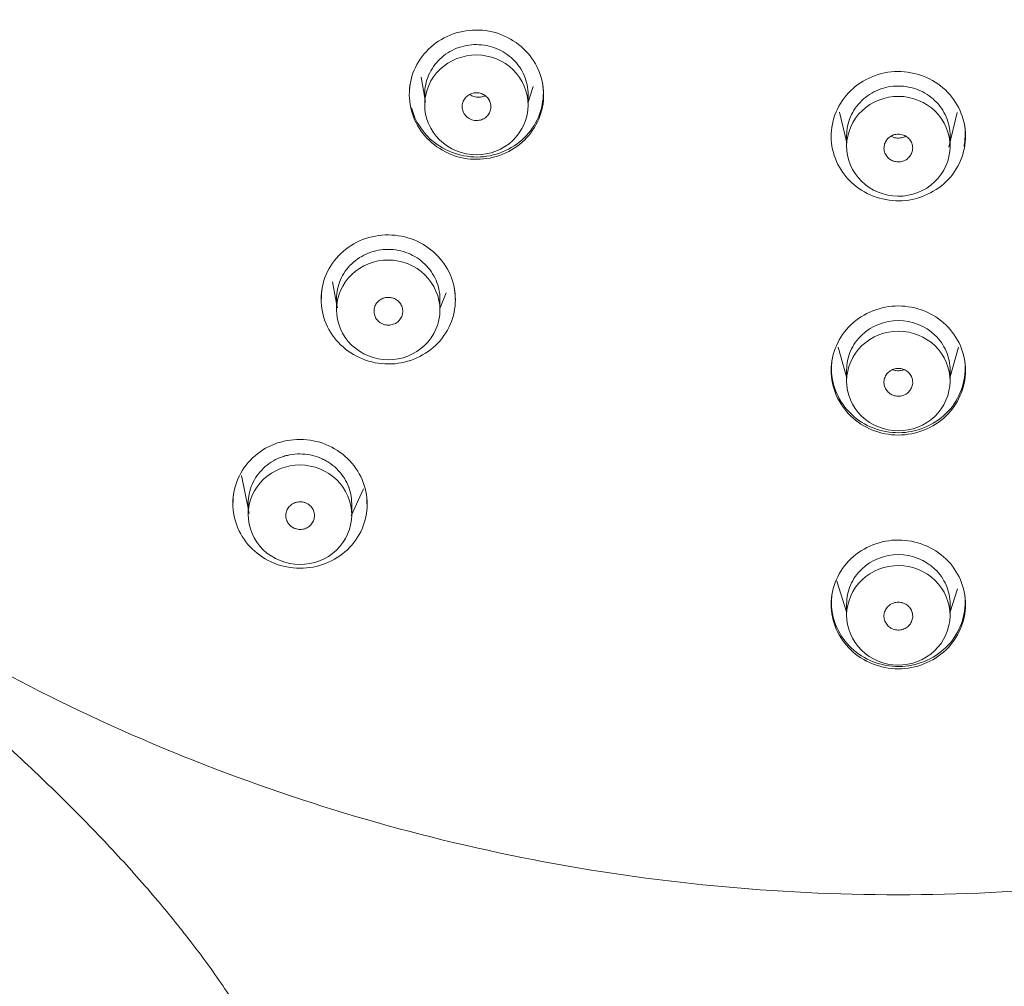
# Model space of a CAD drawing. Units: millimetres. Extents: x 0 to 2870, y 0 to 2970.
# Drawn here: x 767 to 802, y 1939 to 1973 of the extents above; entities that cross this region are included whole.
import ezdxf

# ---------------------------------------------------------------- set-up
doc = ezdxf.new("R2010")
doc.units = ezdxf.units.MM
doc.header["$LTSCALE"] = 50
doc.layers.add('MODEL', color=7, linetype='Continuous', lineweight=20)

msp = doc.modelspace()

# ---------------------------------------------------------------- linework, layer by layer
at = {"layer": 'MODEL', "linetype": 'Continuous'}
for p, q in [((781.408, 1971.074), (781.529, 1970.336)), ((785.129, 1970.197), (785.305, 1970.739)), ((781.529, 1970.482), (781.529, 1970.108)), ((781.53, 1970.332), (781.552, 1970.195)), ((785.129, 1970.101), (785.129, 1970.463)), ((795.964, 1969.856), (796.209, 1968.83)), ((799.762, 1968.634), (800.05, 1969.841)), ((796.209, 1969.026), (796.209, 1968.663)), ((799.809, 1968.663), (799.809, 1969.026)), ((778.321, 1963.946), (778.46, 1963.197)), ((778.46, 1963.362), (778.46, 1962.974)), ((782.06, 1963.019), (782.274, 1963.558)), ((782.06, 1962.965), (782.06, 1963.339)), ((778.461, 1963.192), (778.49, 1963.037)), ((795.916, 1961.675), (796.209, 1960.639)), ((799.809, 1960.639), (800.102, 1961.676)), ((796.209, 1960.871), (796.209, 1960.495)), ((799.809, 1960.495), (799.809, 1960.871)), ((775.153, 1957.208), (775.389, 1956.066)), ((778.967, 1955.807), (779.404, 1956.747)), ((775.389, 1956.248), (775.389, 1955.847)), ((778.989, 1955.836), (778.989, 1956.221)), ((775.39, 1956.06), (775.426, 1955.89)), ((795.865, 1953.527), (796.209, 1952.466)), ((799.809, 1952.466), (800.068, 1953.265)), ((796.209, 1952.729), (796.209, 1952.341)), ((799.809, 1952.341), (799.809, 1952.729))]:
    msp.add_line(p, q, dxfattribs=at)
for points, knots in [([(798.009, 1942.616), (793.729, 1942.616), (789.459, 1943.029), (781.107, 1944.652), (777.069, 1945.848), (769.262, 1948.992), (765.46, 1950.967), (758.425, 1955.539), (755.165, 1958.138), (750.663, 1962.509), (749.221, 1964.055), (746.526, 1967.246), (745.268, 1968.897), (741.754, 1974.006), (739.758, 1977.624), (736.486, 1985.298), (735.265, 1989.227), (734.031, 1995.251), (733.72, 1997.282), (733.303, 2001.388), (733.198, 2003.47), (733.201, 2009.65), (733.616, 2013.724), (735.266, 2021.782), (736.518, 2025.787), (739.754, 2033.363), (741.741, 2036.978), (745.288, 2042.133), (746.566, 2043.805), (749.256, 2046.986), (752.093, 2050.023), (755.22, 2052.777), (758.494, 2055.388), (760.214, 2056.628), (765.53, 2060.077), (769.256, 2062.007), (777.059, 2065.151), (781.179, 2066.368), (789.508, 2067.979), (793.729, 2068.386), (798.009, 2068.386)], [0, 0, 0, 0, 0.0625, 0.0625, 0.125, 0.125, 0.1875, 0.1875, 0.25, 0.25, 0.28125, 0.28125, 0.3125, 0.3125, 0.375, 0.375, 0.4375, 0.4375, 0.46875, 0.46875, 0.5, 0.5, 0.5625, 0.5625, 0.625, 0.625, 0.6875, 0.6875, 0.71875, 0.71875, 0.75, 0.78125, 0.78125, 0.8125, 0.8125, 0.875, 0.875, 0.9375, 0.9375, 1, 1, 1, 1]), ([(798.009, 2068.386), (802.289, 2068.386), (806.496, 2067.979), (812.704, 2066.782), (814.755, 2066.285), (818.822, 2065.09), (820.846, 2064.389), (826.734, 2062.022), (830.456, 2060.092), (837.497, 2055.534), (840.834, 2052.879), (846.814, 2047.079), (849.497, 2043.916), (853.049, 2038.768), (854.153, 2036.981), (856.155, 2033.351), (857.059, 2031.498), (859.485, 2025.825), (860.729, 2021.872), (862.4, 2013.752), (862.814, 2009.673), (862.821, 2003.525), (862.72, 2001.471), (862.308, 1997.353), (861.995, 1995.297), (860.759, 1989.246), (859.539, 1985.327), (857.113, 1979.62), (856.199, 1977.737), (854.195, 1974.09), (853.107, 1972.327), (849.594, 1967.213), (846.92, 1964.036), (840.888, 1958.166), (837.605, 1955.549), (832.347, 1952.129), (830.536, 1951.071), (826.794, 1949.122), (824.854, 1948.228), (818.958, 1945.849), (814.908, 1944.652), (806.568, 1943.031), (802.289, 1942.616), (798.009, 1942.616)], [0, 0, 0, 0, 0.0625, 0.0625, 0.09375, 0.09375, 0.125, 0.125, 0.1875, 0.1875, 0.25, 0.25, 0.3125, 0.3125, 0.34375, 0.34375, 0.375, 0.375, 0.4375, 0.4375, 0.5, 0.5, 0.53125, 0.53125, 0.5625, 0.5625, 0.625, 0.625, 0.65625, 0.65625, 0.6875, 0.6875, 0.75, 0.75, 0.8125, 0.8125, 0.84375, 0.84375, 0.875, 0.875, 0.9375, 0.9375, 1, 1, 1, 1]), ([(785.574, 1969.82), (785.747, 1970.389), (785.674, 1971.017), (785.089, 1972.049), (784.58, 1972.449), (783.396, 1972.787), (782.744, 1972.718), (781.674, 1972.158), (781.26, 1971.669), (780.913, 1970.529), (780.987, 1969.901), (781.572, 1968.87), (782.086, 1968.469), (783.258, 1968.134), (783.91, 1968.198), (784.992, 1968.764), (785.4, 1969.25), (785.574, 1969.82)], [0, 0, 0, 0, 0.125, 0.125, 0.25, 0.25, 0.375, 0.375, 0.5, 0.5, 0.625, 0.625, 0.75, 0.75, 0.875, 0.875, 1, 1, 1, 1]), ([(781.529, 1970.472), (781.529, 1970.473), (781.529, 1970.474), (781.529, 1970.589), (781.541, 1970.702), (781.587, 1970.923), (781.622, 1971.034), (781.712, 1971.243), (781.768, 1971.342), (781.899, 1971.53), (781.975, 1971.619), (782.141, 1971.779), (782.231, 1971.85), (782.429, 1971.976), (782.533, 1972.03), (782.75, 1972.115), (782.864, 1972.148), (783.096, 1972.192), (783.212, 1972.202), (783.447, 1972.202), (783.567, 1972.19), (783.797, 1972.145), (783.91, 1972.112), (784.128, 1972.024), (784.233, 1971.969), (784.428, 1971.843), (784.519, 1971.771), (784.687, 1971.608), (784.761, 1971.521), (784.891, 1971.332), (784.948, 1971.23), (785.038, 1971.02), (785.072, 1970.912), (785.118, 1970.69), (785.129, 1970.575), (785.129, 1970.463)], [0, 0, 0, 0, 0.000517, 0.000517, 0.062999, 0.062999, 0.125482, 0.125482, 0.187964, 0.187964, 0.250446, 0.250446, 0.312928, 0.312928, 0.37541, 0.37541, 0.437893, 0.437893, 0.500375, 0.500375, 0.562857, 0.562857, 0.625339, 0.625339, 0.687821, 0.687821, 0.750304, 0.750304, 0.812786, 0.812786, 0.875268, 0.875268, 0.93775, 0.93775, 1, 1, 1, 1]), ([(782.05, 1968.885), (781.716, 1969.211), (781.527, 1969.659), (781.532, 1970.576), (781.729, 1971.024), (782.397, 1971.661), (782.868, 1971.845), (783.806, 1971.839), (784.279, 1971.647), (784.939, 1971.001), (785.131, 1970.546), (785.127, 1969.64), (784.934, 1969.19), (784.259, 1968.546), (783.791, 1968.364), (782.852, 1968.37), (782.385, 1968.558), (782.05, 1968.885)], [0, 0, 0, 0, 0.125, 0.125, 0.25, 0.25, 0.375, 0.375, 0.5, 0.5, 0.625, 0.625, 0.75, 0.75, 0.875, 0.875, 1, 1, 1, 1]), ([(800.333, 1969.258), (800.267, 1969.848), (799.95, 1970.401), (798.999, 1971.137), (798.371, 1971.317), (797.145, 1971.189), (796.57, 1970.884), (795.806, 1969.971), (795.618, 1969.365), (795.751, 1968.183), (796.069, 1967.631), (797.018, 1966.895), (797.652, 1966.716), (798.866, 1966.842), (799.443, 1967.143), (800.216, 1968.066), (800.4, 1968.667), (800.333, 1969.258)], [0, 0, 0, 0, 0.125, 0.125, 0.25, 0.25, 0.375, 0.375, 0.5, 0.5, 0.625, 0.625, 0.75, 0.75, 0.875, 0.875, 1, 1, 1, 1]), ([(785.645, 1970.762), (785.709, 1970.173), (785.521, 1969.571), (784.758, 1968.664), (784.181, 1968.362), (782.972, 1968.242), (782.345, 1968.42), (781.473, 1969.101), (781.193, 1969.534), (781.071, 1970.003)], [0, 0, 0, 0, 0.261366, 0.261366, 0.522732, 0.522732, 0.784098, 0.784098, 1, 1, 1, 1]), ([(783.175, 1969.585), (783.228, 1969.567), (783.284, 1969.559), (783.34, 1969.559), (783.396, 1969.56), (783.453, 1969.57), (783.505, 1969.589), (783.558, 1969.607), (783.608, 1969.635), (783.651, 1969.669), (783.694, 1969.703), (783.732, 1969.745), (783.761, 1969.791), (783.79, 1969.838), (783.811, 1969.889), (783.823, 1969.942), (783.834, 1969.995), (783.836, 1970.051), (783.829, 1970.105), (783.822, 1970.158), (783.805, 1970.211), (783.78, 1970.26), (783.754, 1970.308), (783.72, 1970.353), (783.68, 1970.39), (783.639, 1970.428), (783.592, 1970.459), (783.541, 1970.482), (783.49, 1970.504), (783.434, 1970.519), (783.379, 1970.524), (783.323, 1970.529), (783.266, 1970.524), (783.211, 1970.511), (783.157, 1970.498), (783.104, 1970.476), (783.058, 1970.446), (783.011, 1970.416), (782.969, 1970.379), (782.935, 1970.336), (782.901, 1970.293), (782.875, 1970.243), (782.857, 1970.192), (782.84, 1970.14), (782.832, 1970.085), (782.833, 1970.031), (782.835, 1969.977), (782.846, 1969.922), (782.866, 1969.872), (782.886, 1969.821), (782.915, 1969.773), (782.951, 1969.732), (782.987, 1969.69), (783.031, 1969.654), (783.079, 1969.627), (783.109, 1969.61), (783.141, 1969.595), (783.175, 1969.585)], [0, 0, 0, 0, 0.053658, 0.053658, 0.053658, 0.107316, 0.107316, 0.107316, 0.160994, 0.160994, 0.160994, 0.214711, 0.214711, 0.214711, 0.268463, 0.268463, 0.268463, 0.322228, 0.322228, 0.322228, 0.37598, 0.37598, 0.37598, 0.429697, 0.429697, 0.429697, 0.483375, 0.483375, 0.483375, 0.537025, 0.537025, 0.537025, 0.59067, 0.59067, 0.59067, 0.644338, 0.644338, 0.644338, 0.698043, 0.698043, 0.698043, 0.751786, 0.751786, 0.751786, 0.805549, 0.805549, 0.805549, 0.859308, 0.859308, 0.859308, 0.913037, 0.913037, 0.913037, 0.966727, 0.966727, 0.966727, 1, 1, 1, 1]), ([(796.209, 1969.026), (796.209, 1969.027), (796.209, 1969.027), (796.209, 1969.142), (796.221, 1969.255), (796.266, 1969.476), (796.301, 1969.587), (796.392, 1969.796), (796.447, 1969.896), (796.578, 1970.084), (796.654, 1970.173), (796.82, 1970.333), (796.911, 1970.405), (797.108, 1970.532), (797.212, 1970.585), (797.429, 1970.671), (797.543, 1970.705), (797.775, 1970.749), (797.892, 1970.76), (798.127, 1970.76), (798.246, 1970.748), (798.477, 1970.704), (798.589, 1970.671), (798.807, 1970.584), (798.912, 1970.53), (799.107, 1970.404), (799.198, 1970.332), (799.366, 1970.17), (799.441, 1970.083), (799.571, 1969.895), (799.627, 1969.793), (799.717, 1969.584), (799.751, 1969.475), (799.797, 1969.254), (799.809, 1969.139), (799.809, 1969.026)], [0, 0, 0, 0, 0.000325, 0.000325, 0.062816, 0.062816, 0.125307, 0.125307, 0.187798, 0.187798, 0.250289, 0.250289, 0.31278, 0.31278, 0.375271, 0.375271, 0.437762, 0.437762, 0.500253, 0.500253, 0.562744, 0.562744, 0.625234, 0.625234, 0.687725, 0.687725, 0.750216, 0.750216, 0.812707, 0.812707, 0.875198, 0.875198, 0.937689, 0.937689, 1, 1, 1, 1]), ([(783.628, 1970.422), (783.619, 1970.418), (783.554, 1970.388), (783.421, 1970.359), (783.242, 1970.383), (783.139, 1970.433), (783.097, 1970.462)], [0, 0, 0, 0, 0.056519, 0.391827, 0.715414, 1, 1, 1, 1]), ([(796.726, 1967.445), (796.392, 1967.772), (796.205, 1968.219), (796.213, 1969.136), (796.412, 1969.584), (797.081, 1970.219), (797.553, 1970.404), (798.491, 1970.397), (798.964, 1970.204), (799.622, 1969.558), (799.812, 1969.103), (799.805, 1968.196), (799.611, 1967.747), (798.933, 1967.103), (798.465, 1966.922), (797.526, 1966.929), (797.059, 1967.117), (796.726, 1967.445)], [0, 0, 0, 0, 0.125, 0.125, 0.25, 0.25, 0.375, 0.375, 0.5, 0.5, 0.625, 0.625, 0.75, 0.75, 0.875, 0.875, 1, 1, 1, 1]), ([(797.78, 1968.173), (797.81, 1968.158), (797.841, 1968.146), (797.874, 1968.138), (797.927, 1968.123), (797.984, 1968.117), (798.04, 1968.12), (798.096, 1968.124), (798.152, 1968.137), (798.203, 1968.158), (798.203, 1968.158), (798.203, 1968.158), (798.203, 1968.158), (798.255, 1968.179), (798.303, 1968.209), (798.344, 1968.245), (798.386, 1968.281), (798.421, 1968.325), (798.448, 1968.373), (798.474, 1968.42), (798.493, 1968.473), (798.502, 1968.526), (798.51, 1968.58), (798.51, 1968.635), (798.5, 1968.688), (798.49, 1968.742), (798.47, 1968.794), (798.443, 1968.841), (798.415, 1968.888), (798.379, 1968.931), (798.336, 1968.966), (798.294, 1969.002), (798.245, 1969.03), (798.193, 1969.05), (798.161, 1969.063), (798.127, 1969.072), (798.093, 1969.078), (798.038, 1969.087), (797.98, 1969.087), (797.925, 1969.078), (797.87, 1969.069), (797.816, 1969.051), (797.767, 1969.024), (797.718, 1968.998), (797.673, 1968.963), (797.636, 1968.923), (797.599, 1968.883), (797.568, 1968.836), (797.547, 1968.786), (797.526, 1968.736), (797.513, 1968.681), (797.51, 1968.627), (797.507, 1968.573), (797.514, 1968.518), (797.53, 1968.466), (797.545, 1968.415), (797.571, 1968.365), (797.603, 1968.321), (797.636, 1968.277), (797.677, 1968.238), (797.722, 1968.207), (797.741, 1968.194), (797.76, 1968.183), (797.78, 1968.173)], [0, 0, 0, 0, 0.032017, 0.032017, 0.032017, 0.085676, 0.085676, 0.085676, 0.139336, 0.139336, 0.139336, 0.139389, 0.139389, 0.139389, 0.193119, 0.193119, 0.193119, 0.246879, 0.246879, 0.246879, 0.300654, 0.300654, 0.300654, 0.354421, 0.354421, 0.354421, 0.408161, 0.408161, 0.408161, 0.461876, 0.461876, 0.461876, 0.515583, 0.515583, 0.515583, 0.54885, 0.54885, 0.54885, 0.602531, 0.602531, 0.602531, 0.656238, 0.656238, 0.656238, 0.709979, 0.709979, 0.709979, 0.763746, 0.763746, 0.763746, 0.81752, 0.81752, 0.81752, 0.871281, 0.871281, 0.871281, 0.925011, 0.925011, 0.925011, 0.978709, 0.978709, 0.978709, 1, 1, 1, 1]), ([(798.256, 1969.011), (798.239, 1969.002), (798.166, 1968.969), (798.026, 1968.94), (797.87, 1968.962), (797.785, 1968.998), (797.756, 1969.014)], [0, 0, 0, 0, 0.115824, 0.465316, 0.805346, 1, 1, 1, 1]), ([(778.102, 1964.206), (777.865, 1963.659), (777.867, 1963.027), (778.332, 1961.943), (778.794, 1961.492), (779.931, 1961.033), (780.588, 1961.032), (781.716, 1961.475), (782.182, 1961.917), (782.656, 1963.01), (782.654, 1963.64), (782.189, 1964.726), (781.723, 1965.177), (780.597, 1965.632), (779.941, 1965.639), (778.801, 1965.192), (778.34, 1964.753), (778.102, 1964.206)], [0, 0, 0, 0, 0.125, 0.125, 0.25, 0.25, 0.375, 0.375, 0.5, 0.5, 0.625, 0.625, 0.75, 0.75, 0.875, 0.875, 1, 1, 1, 1]), ([(778.46, 1963.35), (778.46, 1963.351), (778.46, 1963.352), (778.46, 1963.467), (778.472, 1963.58), (778.518, 1963.801), (778.553, 1963.911), (778.643, 1964.12), (778.699, 1964.219), (778.83, 1964.407), (778.906, 1964.495), (779.072, 1964.654), (779.163, 1964.725), (779.36, 1964.851), (779.464, 1964.905), (779.681, 1964.99), (779.795, 1965.023), (780.027, 1965.066), (780.143, 1965.077), (780.378, 1965.076), (780.498, 1965.064), (780.728, 1965.019), (780.841, 1964.986), (781.059, 1964.898), (781.164, 1964.843), (781.359, 1964.717), (781.45, 1964.645), (781.618, 1964.483), (781.692, 1964.395), (781.823, 1964.207), (781.879, 1964.105), (781.969, 1963.895), (782.003, 1963.787), (782.049, 1963.565), (782.06, 1963.451), (782.06, 1963.339)], [0, 0, 0, 0, 0.000566, 0.000566, 0.063047, 0.063047, 0.125528, 0.125528, 0.188008, 0.188008, 0.250489, 0.250489, 0.312969, 0.312969, 0.37545, 0.37545, 0.437931, 0.437931, 0.500411, 0.500411, 0.562892, 0.562892, 0.625372, 0.625372, 0.687853, 0.687853, 0.750333, 0.750333, 0.812814, 0.812814, 0.875295, 0.875295, 0.937775, 0.937775, 1, 1, 1, 1]), ([(778.985, 1961.748), (778.65, 1962.073), (778.459, 1962.52), (778.461, 1963.435), (778.657, 1963.883), (779.323, 1964.521), (779.793, 1964.706), (780.731, 1964.703), (781.205, 1964.512), (781.867, 1963.869), (782.061, 1963.415), (782.06, 1962.51), (781.868, 1962.06), (781.195, 1961.415), (780.728, 1961.232), (779.789, 1961.236), (779.321, 1961.422), (778.985, 1961.748)], [0, 0, 0, 0, 0.125, 0.125, 0.25, 0.25, 0.375, 0.375, 0.5, 0.5, 0.625, 0.625, 0.75, 0.75, 0.875, 0.875, 1, 1, 1, 1]), ([(782.564, 1963.714), (782.568, 1963.688), (782.572, 1963.661), (782.586, 1963.535), (782.589, 1963.435), (782.586, 1963.335)], [0, 0, 0, 0, 0.209038, 0.209038, 1, 1, 1, 1]), ([(780.01, 1962.508), (780.04, 1962.491), (780.071, 1962.477), (780.104, 1962.466), (780.157, 1962.448), (780.214, 1962.439), (780.27, 1962.44), (780.326, 1962.44), (780.382, 1962.45), (780.435, 1962.468), (780.435, 1962.468), (780.435, 1962.468), (780.435, 1962.468), (780.488, 1962.486), (780.538, 1962.514), (780.582, 1962.548), (780.625, 1962.582), (780.663, 1962.624), (780.692, 1962.67), (780.721, 1962.716), (780.743, 1962.768), (780.755, 1962.821), (780.767, 1962.874), (780.769, 1962.929), (780.762, 1962.983), (780.755, 1963.036), (780.739, 1963.09), (780.714, 1963.138), (780.689, 1963.187), (780.655, 1963.232), (780.615, 1963.269), (780.575, 1963.307), (780.527, 1963.339), (780.477, 1963.361), (780.445, 1963.376), (780.411, 1963.387), (780.377, 1963.394), (780.323, 1963.406), (780.265, 1963.41), (780.209, 1963.404), (780.154, 1963.397), (780.098, 1963.382), (780.048, 1963.359), (779.998, 1963.335), (779.951, 1963.303), (779.911, 1963.264), (779.872, 1963.226), (779.839, 1963.18), (779.814, 1963.131), (779.79, 1963.083), (779.775, 1963.029), (779.769, 1962.975), (779.763, 1962.921), (779.766, 1962.866), (779.779, 1962.813), (779.792, 1962.761), (779.814, 1962.709), (779.844, 1962.664), (779.874, 1962.618), (779.913, 1962.577), (779.957, 1962.543), (779.974, 1962.53), (779.991, 1962.519), (780.01, 1962.508)], [0, 0, 0, 0, 0.032872, 0.032872, 0.032872, 0.086529, 0.086529, 0.086529, 0.140184, 0.140184, 0.140184, 0.140279, 0.140279, 0.140279, 0.194068, 0.194068, 0.194068, 0.247883, 0.247883, 0.247883, 0.301684, 0.301684, 0.301684, 0.355437, 0.355437, 0.355437, 0.40913, 0.40913, 0.40913, 0.462785, 0.462785, 0.462785, 0.516431, 0.516431, 0.516431, 0.549698, 0.549698, 0.549698, 0.603391, 0.603391, 0.603391, 0.657144, 0.657144, 0.657144, 0.710945, 0.710945, 0.710945, 0.764759, 0.764759, 0.764759, 0.818548, 0.818548, 0.818548, 0.872283, 0.872283, 0.872283, 0.925959, 0.925959, 0.925959, 0.979597, 0.979597, 0.979597, 1, 1, 1, 1]), ([(795.671, 1960.865), (795.67, 1960.272), (795.923, 1959.69), (796.784, 1958.861), (797.389, 1958.616), (798.621, 1958.614), (799.227, 1958.856), (800.092, 1959.684), (800.346, 1960.266), (800.347, 1961.451), (800.095, 1962.032), (799.234, 1962.862), (798.624, 1963.106), (797.404, 1963.108), (796.797, 1962.871), (795.923, 1962.035), (795.672, 1961.458), (795.671, 1960.865)], [0, 0, 0, 0, 0.125, 0.125, 0.25, 0.25, 0.375, 0.375, 0.5, 0.5, 0.625, 0.625, 0.75, 0.75, 0.875, 0.875, 1, 1, 1, 1]), ([(799.809, 1960.871), (799.809, 1961.097), (799.714, 1961.549), (799.192, 1962.31), (798.01, 1962.794), (796.827, 1962.311), (796.304, 1961.552), (796.209, 1961.098), (796.209, 1960.871), (796.209, 1960.871)], [0, 0, 0, 0, 0.126004, 0.252271, 0.499887, 0.747273, 0.873432, 0.999689, 1, 1, 1, 1]), ([(796.73, 1959.274), (796.396, 1959.599), (796.207, 1960.051), (796.211, 1960.955), (796.407, 1961.408), (797.075, 1962.046), (797.541, 1962.232), (798.491, 1962.228), (798.955, 1962.04), (799.62, 1961.392), (799.811, 1960.943), (799.806, 1960.03), (799.609, 1959.581), (798.942, 1958.944), (798.471, 1958.759), (797.53, 1958.763), (797.065, 1958.948), (796.73, 1959.274)], [0, 0, 0, 0, 0.125, 0.125, 0.25, 0.25, 0.375, 0.375, 0.5, 0.5, 0.625, 0.625, 0.75, 0.75, 0.875, 0.875, 1, 1, 1, 1]), ([(751.724, 1961.539), (752.771, 1960.463), (754.485, 1958.708), (757.422, 1956.096), (760.15, 1953.762), (762.716, 1951.584), (765.07, 1949.55), (767.197, 1947.635), (769.086, 1945.829), (770.753, 1944.11), (772.198, 1942.487), (773.462, 1940.913), (774.59, 1939.366), (775.596, 1937.749), (776.464, 1936.036), (777.517, 1933.706), (778.705, 1930.717), (779.801, 1926.994), (780.592, 1923.164), (781.146, 1919.284), (781.518, 1915.384), (781.793, 1911.476), (782.055, 1906.825), (782.279, 1901.429), (782.464, 1895.314), (782.601, 1889.333), (782.701, 1883.601), (782.756, 1879.334), (782.789, 1876.343), (782.808, 1874.42), (782.827, 1872.234), (782.846, 1869.776), (782.864, 1867.045), (782.88, 1864.043), (782.896, 1860.645), (782.909, 1856.834), (782.92, 1852.582), (782.93, 1848.031), (782.938, 1843.304), (782.941, 1840.422), (782.944, 1838.804)], [0, 0, 0, 0, 0.030936, 0.060006, 0.08721, 0.112548, 0.136023, 0.157633, 0.177379, 0.195264, 0.212004, 0.226764, 0.241015, 0.255374, 0.269843, 0.284415, 0.313103, 0.342196, 0.371516, 0.400805, 0.430055, 0.459265, 0.488438, 0.534149, 0.579821, 0.624957, 0.667663, 0.707753, 0.720179, 0.734415, 0.750675, 0.76896, 0.789269, 0.811602, 0.83596, 0.865091, 0.896672, 0.930702, 0.967182, 1, 1, 1, 1]), ([(800.323, 1961.17), (800.388, 1960.582), (800.201, 1959.981), (799.437, 1959.073), (798.859, 1958.77), (797.651, 1958.647), (797.024, 1958.822), (796.068, 1959.565), (795.759, 1960.117), (795.675, 1960.881), (795.679, 1961.066), (795.707, 1961.248)], [0, 0, 0, 0, 0.231755, 0.231755, 0.463509, 0.463509, 0.695264, 0.695264, 0.927018, 0.927018, 1, 1, 1, 1]), ([(797.781, 1960.019), (797.811, 1960.005), (797.842, 1959.993), (797.874, 1959.984), (797.927, 1959.97), (797.985, 1959.964), (798.04, 1959.967), (798.096, 1959.971), (798.152, 1959.984), (798.203, 1960.005), (798.204, 1960.005), (798.204, 1960.005), (798.204, 1960.005), (798.255, 1960.026), (798.304, 1960.056), (798.345, 1960.092), (798.387, 1960.129), (798.422, 1960.173), (798.449, 1960.221), (798.475, 1960.268), (798.494, 1960.321), (798.503, 1960.375), (798.511, 1960.428), (798.511, 1960.484), (798.501, 1960.537), (798.491, 1960.59), (798.471, 1960.643), (798.443, 1960.69), (798.415, 1960.737), (798.379, 1960.78), (798.337, 1960.815), (798.295, 1960.851), (798.245, 1960.88), (798.193, 1960.9), (798.161, 1960.912), (798.127, 1960.922), (798.093, 1960.927), (798.037, 1960.936), (797.98, 1960.936), (797.925, 1960.927), (797.87, 1960.918), (797.815, 1960.9), (797.766, 1960.873), (797.717, 1960.847), (797.672, 1960.812), (797.635, 1960.772), (797.598, 1960.731), (797.567, 1960.684), (797.546, 1960.634), (797.525, 1960.584), (797.512, 1960.529), (797.509, 1960.475), (797.506, 1960.421), (797.513, 1960.366), (797.529, 1960.314), (797.545, 1960.262), (797.57, 1960.212), (797.603, 1960.168), (797.635, 1960.124), (797.676, 1960.085), (797.722, 1960.054), (797.741, 1960.041), (797.761, 1960.03), (797.781, 1960.019)], [0, 0, 0, 0, 0.031408, 0.031408, 0.031408, 0.085003, 0.085003, 0.085003, 0.138598, 0.138598, 0.138598, 0.138701, 0.138701, 0.138701, 0.192438, 0.192438, 0.192438, 0.246235, 0.246235, 0.246235, 0.300062, 0.300062, 0.300062, 0.353874, 0.353874, 0.353874, 0.407631, 0.407631, 0.407631, 0.461335, 0.461335, 0.461335, 0.515025, 0.515025, 0.515025, 0.548226, 0.548226, 0.548226, 0.601862, 0.601862, 0.601862, 0.655551, 0.655551, 0.655551, 0.709308, 0.709308, 0.709308, 0.76312, 0.76312, 0.76312, 0.816947, 0.816947, 0.816947, 0.870745, 0.870745, 0.870745, 0.924482, 0.924482, 0.924482, 0.978152, 0.978152, 0.978152, 1, 1, 1, 1]), ([(798.063, 1960.856), (798.033, 1960.854), (797.954, 1960.85), (797.867, 1960.869), (797.814, 1960.889)], [0, 0, 0, 0, 0.327427, 1, 1, 1, 1]), ([(798.207, 1960.891), (798.204, 1960.889), (798.159, 1960.873), (798.113, 1960.864), (798.063, 1960.856)], [0, 0, 0, 0, 0.076702, 1, 1, 1, 1]), ([(775.033, 1957.094), (774.795, 1956.548), (774.797, 1955.917), (775.261, 1954.834), (775.724, 1954.383), (776.859, 1953.924), (777.517, 1953.922), (778.647, 1954.364), (779.112, 1954.805), (779.586, 1955.895), (779.585, 1956.523), (779.12, 1957.609), (778.653, 1958.06), (777.528, 1958.515), (776.87, 1958.522), (775.733, 1958.078), (775.271, 1957.64), (775.033, 1957.094)], [0, 0, 0, 0, 0.125, 0.125, 0.25, 0.25, 0.375, 0.375, 0.5, 0.5, 0.625, 0.625, 0.75, 0.75, 0.875, 0.875, 1, 1, 1, 1]), ([(775.389, 1956.235), (775.389, 1956.236), (775.389, 1956.237), (775.389, 1956.352), (775.401, 1956.464), (775.447, 1956.685), (775.482, 1956.795), (775.572, 1957.003), (775.628, 1957.102), (775.759, 1957.29), (775.835, 1957.378), (776.001, 1957.537), (776.091, 1957.608), (776.288, 1957.734), (776.393, 1957.787), (776.555, 1957.851), (776.611, 1957.869), (776.724, 1957.902), (776.781, 1957.915), (776.956, 1957.948), (777.072, 1957.958), (777.307, 1957.957), (777.427, 1957.945), (777.657, 1957.9), (777.77, 1957.867), (777.933, 1957.801), (777.987, 1957.776), (778.091, 1957.722), (778.142, 1957.693), (778.288, 1957.598), (778.379, 1957.526), (778.547, 1957.364), (778.621, 1957.276), (778.752, 1957.088), (778.808, 1956.987), (778.898, 1956.777), (778.932, 1956.669), (778.978, 1956.448), (778.989, 1956.334), (778.989, 1956.221)], [0, 0, 0, 0, 0.000625, 0.000625, 0.063104, 0.063104, 0.125582, 0.125582, 0.188061, 0.188061, 0.25054, 0.25054, 0.313018, 0.313018, 0.375497, 0.375497, 0.406736, 0.406736, 0.437976, 0.437976, 0.500454, 0.500454, 0.562933, 0.562933, 0.625412, 0.625412, 0.656651, 0.656651, 0.68789, 0.68789, 0.750369, 0.750369, 0.812848, 0.812848, 0.875326, 0.875326, 0.937805, 0.937805, 1, 1, 1, 1]), ([(775.911, 1954.625), (775.576, 1954.952), (775.387, 1955.399), (775.392, 1956.313), (775.589, 1956.759), (776.256, 1957.393), (776.727, 1957.577), (777.665, 1957.571), (778.138, 1957.378), (778.799, 1956.734), (778.991, 1956.28), (778.987, 1955.376), (778.794, 1954.928), (778.12, 1954.286), (777.652, 1954.105), (776.712, 1954.111), (776.245, 1954.299), (775.911, 1954.625)], [0, 0, 0, 0, 0.125, 0.125, 0.25, 0.25, 0.375, 0.375, 0.5, 0.5, 0.625, 0.625, 0.75, 0.75, 0.875, 0.875, 1, 1, 1, 1]), ([(779.494, 1956.599), (779.498, 1956.573), (779.502, 1956.546), (779.516, 1956.42), (779.519, 1956.318), (779.516, 1956.218)], [0, 0, 0, 0, 0.209277, 0.209277, 1, 1, 1, 1]), ([(776.937, 1955.4), (776.966, 1955.382), (776.997, 1955.368), (777.029, 1955.357), (777.082, 1955.339), (777.138, 1955.329), (777.194, 1955.329), (777.249, 1955.329), (777.306, 1955.338), (777.358, 1955.355), (777.359, 1955.355), (777.359, 1955.355), (777.359, 1955.356), (777.412, 1955.373), (777.462, 1955.4), (777.506, 1955.434), (777.549, 1955.467), (777.588, 1955.508), (777.617, 1955.554), (777.647, 1955.6), (777.669, 1955.651), (777.681, 1955.704), (777.694, 1955.756), (777.697, 1955.812), (777.691, 1955.865), (777.684, 1955.919), (777.669, 1955.972), (777.644, 1956.02), (777.62, 1956.069), (777.587, 1956.114), (777.548, 1956.152), (777.508, 1956.19), (777.461, 1956.222), (777.411, 1956.245), (777.38, 1956.26), (777.347, 1956.271), (777.313, 1956.279), (777.259, 1956.292), (777.202, 1956.295), (777.146, 1956.29), (777.091, 1956.284), (777.035, 1956.27), (776.985, 1956.247), (776.934, 1956.224), (776.887, 1956.192), (776.847, 1956.154), (776.808, 1956.116), (776.774, 1956.071), (776.749, 1956.023), (776.725, 1955.974), (776.709, 1955.921), (776.702, 1955.868), (776.695, 1955.814), (776.698, 1955.759), (776.71, 1955.706), (776.722, 1955.654), (776.744, 1955.602), (776.773, 1955.557), (776.803, 1955.511), (776.84, 1955.47), (776.884, 1955.436), (776.901, 1955.423), (776.918, 1955.41), (776.937, 1955.4)], [0, 0, 0, 0, 0.0326, 0.0326, 0.0326, 0.086201, 0.086201, 0.086201, 0.139796, 0.139796, 0.139796, 0.139968, 0.139968, 0.139968, 0.193807, 0.193807, 0.193807, 0.247695, 0.247695, 0.247695, 0.30156, 0.30156, 0.30156, 0.355341, 0.355341, 0.355341, 0.409013, 0.409013, 0.409013, 0.462614, 0.462614, 0.462614, 0.516199, 0.516199, 0.516199, 0.549408, 0.549408, 0.549408, 0.603072, 0.603072, 0.603072, 0.656846, 0.656846, 0.656846, 0.710707, 0.710707, 0.710707, 0.764596, 0.764596, 0.764596, 0.81844, 0.81844, 0.81844, 0.872187, 0.872187, 0.872187, 0.925828, 0.925828, 0.925828, 0.979398, 0.979398, 0.979398, 1, 1, 1, 1]), ([(795.671, 1952.725), (795.67, 1952.133), (795.923, 1951.552), (796.783, 1950.724), (797.389, 1950.479), (798.619, 1950.477), (799.227, 1950.718), (800.092, 1951.546), (800.346, 1952.125), (800.348, 1953.308), (800.096, 1953.887), (799.234, 1954.717), (798.624, 1954.96), (797.405, 1954.963), (796.796, 1954.725), (795.924, 1953.893), (795.673, 1953.317), (795.671, 1952.725)], [0, 0, 0, 0, 0.125, 0.125, 0.25, 0.25, 0.375, 0.375, 0.5, 0.5, 0.625, 0.625, 0.75, 0.75, 0.875, 0.875, 1, 1, 1, 1]), ([(799.809, 1952.729), (799.809, 1952.954), (799.714, 1953.406), (799.192, 1954.166), (798.01, 1954.649), (796.827, 1954.167), (796.304, 1953.409), (796.209, 1952.956), (796.209, 1952.729), (796.209, 1952.729)], [0, 0, 0, 0, 0.126006, 0.252274, 0.499887, 0.747271, 0.873432, 0.999691, 1, 1, 1, 1]), ([(796.724, 1951.128), (796.391, 1951.455), (796.204, 1951.907), (796.213, 1952.81), (796.412, 1953.26), (797.083, 1953.894), (797.551, 1954.077), (798.501, 1954.069), (798.963, 1953.879), (799.625, 1953.229), (799.814, 1952.779), (799.804, 1951.867), (799.604, 1951.42), (798.933, 1950.788), (798.462, 1950.605), (797.521, 1950.614), (797.057, 1950.802), (796.724, 1951.128)], [0, 0, 0, 0, 0.125, 0.125, 0.25, 0.25, 0.375, 0.375, 0.5, 0.5, 0.625, 0.625, 0.75, 0.75, 0.875, 0.875, 1, 1, 1, 1]), ([(800.313, 1953.106), (800.317, 1953.08), (800.32, 1953.054), (800.387, 1952.449), (800.204, 1951.846), (799.434, 1950.931), (798.859, 1950.632), (797.648, 1950.509), (797.018, 1950.689), (796.074, 1951.421), (795.76, 1951.971), (795.675, 1952.739), (795.679, 1952.924), (795.706, 1953.106)], [0, 0, 0, 0, 0.010389, 0.010389, 0.239779, 0.239779, 0.469168, 0.469168, 0.698558, 0.698558, 0.927947, 0.927947, 1, 1, 1, 1]), ([(797.783, 1951.88), (797.812, 1951.866), (797.843, 1951.854), (797.874, 1951.846), (797.928, 1951.831), (797.985, 1951.825), (798.04, 1951.829), (798.096, 1951.832), (798.152, 1951.845), (798.203, 1951.866), (798.204, 1951.866), (798.204, 1951.866), (798.204, 1951.866), (798.255, 1951.888), (798.304, 1951.918), (798.345, 1951.954), (798.387, 1951.991), (798.422, 1952.035), (798.449, 1952.083), (798.476, 1952.13), (798.494, 1952.183), (798.503, 1952.237), (798.511, 1952.291), (798.511, 1952.346), (798.5, 1952.4), (798.49, 1952.453), (798.471, 1952.505), (798.443, 1952.552), (798.415, 1952.599), (798.379, 1952.642), (798.336, 1952.678), (798.294, 1952.713), (798.245, 1952.742), (798.193, 1952.762), (798.161, 1952.775), (798.127, 1952.784), (798.092, 1952.79), (798.037, 1952.799), (797.98, 1952.799), (797.925, 1952.79), (797.869, 1952.781), (797.815, 1952.762), (797.766, 1952.736), (797.717, 1952.709), (797.672, 1952.675), (797.635, 1952.634), (797.598, 1952.593), (797.567, 1952.546), (797.546, 1952.496), (797.525, 1952.445), (797.512, 1952.391), (797.509, 1952.337), (797.507, 1952.283), (797.513, 1952.227), (797.529, 1952.175), (797.545, 1952.123), (797.57, 1952.073), (797.603, 1952.029), (797.636, 1951.985), (797.676, 1951.946), (797.722, 1951.915), (797.742, 1951.902), (797.762, 1951.89), (797.783, 1951.88)], [0, 0, 0, 0, 0.030773, 0.030773, 0.030773, 0.084284, 0.084284, 0.084284, 0.137795, 0.137795, 0.137795, 0.137961, 0.137961, 0.137961, 0.191706, 0.191706, 0.191706, 0.245554, 0.245554, 0.245554, 0.299451, 0.299451, 0.299451, 0.353322, 0.353322, 0.353322, 0.407102, 0.407102, 0.407102, 0.460791, 0.460791, 0.460791, 0.514458, 0.514458, 0.514458, 0.547568, 0.547568, 0.547568, 0.601145, 0.601145, 0.601145, 0.65481, 0.65481, 0.65481, 0.708591, 0.708591, 0.708591, 0.762462, 0.762462, 0.762462, 0.816359, 0.816359, 0.816359, 0.870208, 0.870208, 0.870208, 0.923952, 0.923952, 0.923952, 0.977586, 0.977586, 0.977586, 1, 1, 1, 1])]:
    msp.add_open_spline(points, degree=3, knots=knots, dxfattribs=at)
for points in [[(781.006, 1970.638), (781.01, 1970.711), (781.017, 1970.783), (781.028, 1970.854)], [(785.634, 1970.842), (785.638, 1970.815), (785.642, 1970.789), (785.645, 1970.762)], [(795.696, 1969.317), (795.699, 1969.346), (795.703, 1969.375), (795.707, 1969.404)], [(800.323, 1969.325), (800.347, 1969.106), (800.337, 1968.884), (800.293, 1968.669)], [(800.313, 1969.404), (800.317, 1969.378), (800.32, 1969.352), (800.323, 1969.325)], [(777.934, 1963.358), (777.931, 1963.482), (777.939, 1963.607), (777.958, 1963.73)], [(774.864, 1956.269), (774.862, 1956.385), (774.87, 1956.502), (774.888, 1956.617)]]:
    msp.add_open_spline(points, degree=3, dxfattribs=at)

doc.saveas('drawing.dxf')
